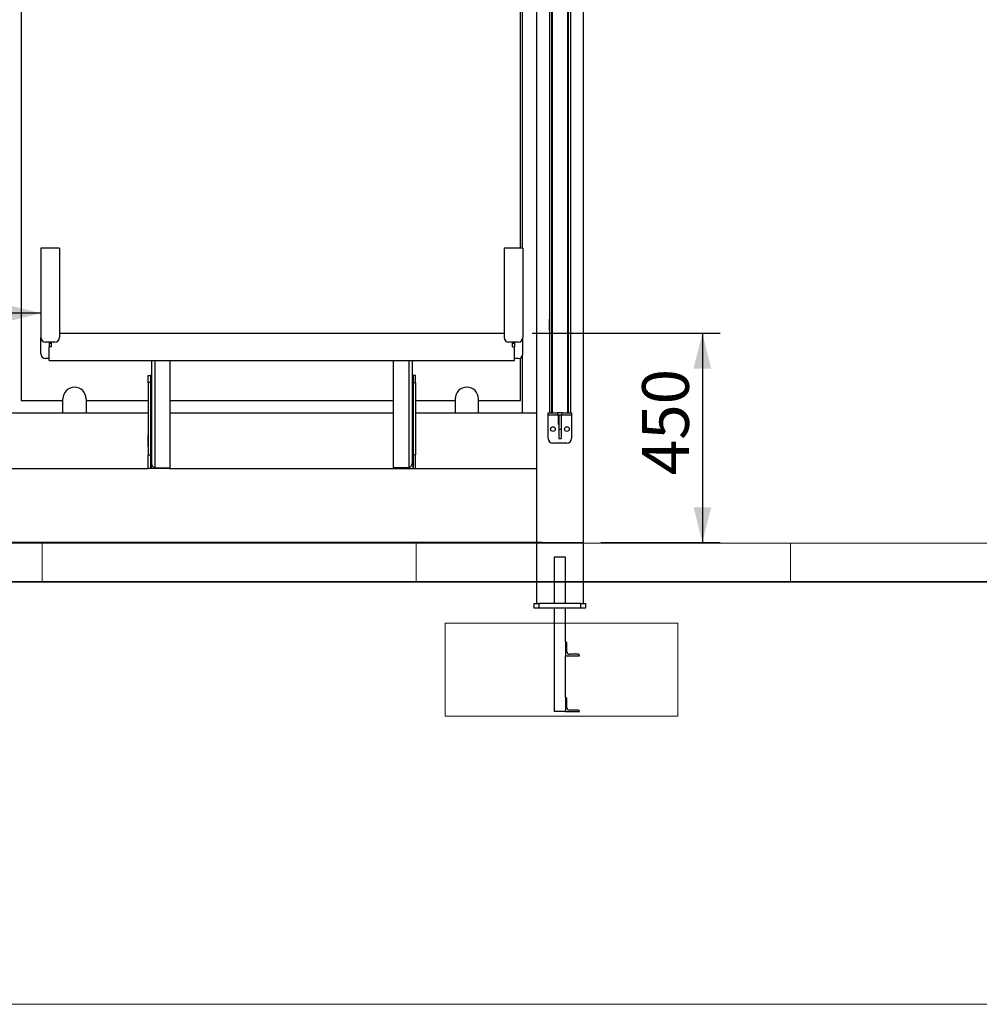
# Model space of a CAD drawing. Units: millimetres. Extents: x 0 to 297, y 4 to 200.
# Drawn here: x 94 to 148, y 9 to 64 of the extents above; entities that cross this region are included whole.
import ezdxf

# ---------------------------------------------------------------- set-up
doc = ezdxf.new("R2010")
doc.units = ezdxf.units.MM
doc.layers.add('ADAMA', color=7, linetype='Continuous')
doc.styles.add('SLDTEXTSTYLE1', font='TXT', dxfattribs={"width": 0.7})
doc.dimstyles.new('SLDDIMSTYLE1', dxfattribs={"dimtxt": 2.645833, "dimasz": 2, "dimexe": 0, "dimexo": 0.0625, "dimgap": 0.661458, "dimtad": 1, "dimdec": 1, "dimlfac": 38, "dimrnd": 1e-09, "dimzin": 12, "dimdsep": 46, "dimtxsty": 'SLDTEXTSTYLE1', "dimsah": 1, "dimcen": 0.09, "dimadec": 0, "dimazin": 3, "dimtfac": 1, "dimtdec": 1, "dimtofl": 0, "dimtmove": 0, "dimatfit": 3, "dimfxl": 0, "dimfrac": 2, "dimtolj": 1, "dimtzin": 12, "dimarcsym": 0})

# ---------------------------------------------------------------- blocks, each defined once
blk = doc.blocks.new('SW_HATCH_0')
at = {"color": 0, "linetype": 'Continuous', "lineweight": 18}
for p, q in [((84.667, 0), (84.667, 2.195)), ((105.833, 0), (105.833, 2.195)), ((127, 0), (127, 2.195))]:
    blk.add_line(p, q, dxfattribs=at)
blk = doc.blocks.new('_D')
at = {"layer": 'ADAMA', "color": 7}
for p, q in [((122.974, 46.638), (133.6, 46.638)), ((132.6, 46.638), (132.6, 34.795)), ((126.856, 34.795), (133.6, 34.795))]:
    blk.add_line(p, q, dxfattribs=at)
for points in [[(132.6, 46.638), (132.1, 44.638), (133.1, 44.638)], [(132.6, 34.795), (133.1, 36.795), (132.1, 36.795)]]:
    blk.add_solid(points, dxfattribs=at)
at = {"layer": 'ADAMA', "color": 7, "insert": (129.19, 38.603), "char_height": 2.6458, "attachment_point": 1, "rotation": 90, "style": 'SLDTEXTSTYLE1'}
blk.add_mtext('450', dxfattribs=at)
blk = doc.blocks.new('_D_1')
at = {"layer": 'ADAMA', "color": 7}
for p, q in [((32.856, 101.45), (24.903, 101.45)), ((25.903, 34.795), (25.903, 101.45)), ((123.54, 34.795), (24.903, 34.795))]:
    blk.add_line(p, q, dxfattribs=at)
for points in [[(25.903, 101.45), (25.403, 99.45), (26.403, 99.45)], [(25.903, 34.795), (26.403, 36.795), (25.403, 36.795)]]:
    blk.add_solid(points, dxfattribs=at)
at = {"layer": 'ADAMA', "color": 7, "insert": (22.492, 65.479), "char_height": 2.6458, "attachment_point": 1, "rotation": 90, "style": 'SLDTEXTSTYLE1'}
blk.add_mtext('2550', dxfattribs=at)
blk = doc.blocks.new('_D_6')
at = {"layer": 'ADAMA', "color": 7}
blk.add_line((95.185, 47.768), (64.422, 47.768), dxfattribs=at)
for points in [[(64.422, 47.768), (66.422, 47.268), (66.422, 48.268)], [(95.185, 47.768), (93.185, 48.268), (93.185, 47.268)]]:
    blk.add_solid(points, dxfattribs=at)
at = {"layer": 'ADAMA', "color": 7, "insert": (76.485, 51.179), "char_height": 2.6458, "attachment_point": 1, "style": 'SLDTEXTSTYLE1'}
blk.add_mtext('1170', dxfattribs=at)

msp = doc.modelspace()

# ---------------------------------------------------------------- hatches: boundary and pattern name
at = {"layer": 'ADAMA'}
h = msp.add_hatch(dxfattribs=at)
h.set_pattern_fill('DOTS', scale=2, style=0)
h.paths.add_polyline_path([(296.887, 32.5861), (296.7935, 32.5861), (296.7935, 32.5623), (-0.2701, 32.5623), (-0.2701, 8.6754), (296.887, 8.6754)], flags=0)
h = msp.add_hatch(dxfattribs=at)
h.set_pattern_fill('SACNCR', color=256, scale=33.33, style=0)
h.paths.add_polyline_path([(131.2154, 30.2386), (131.2154, 24.9755), (118.0575, 24.9755), (118.0575, 30.2386)], flags=0)
h = msp.add_hatch(dxfattribs=at)
h.set_pattern_fill('SACNCR', color=256, scale=33.33, style=0)
h.paths.add_polyline_path([(131.2154, 30.2386), (131.2154, 24.9755), (118.0575, 24.9755), (118.0575, 30.2386)], flags=0)
h = msp.add_hatch(dxfattribs=at)
h.set_pattern_fill('SACNCR', color=256, scale=33.33, style=0)
h.paths.add_polyline_path([(118.0575, 30.2386), (118.0575, 24.9755), (131.2154, 24.9755), (131.2154, 30.2386)], flags=0)
h = msp.add_hatch(dxfattribs=at)
h.set_pattern_fill('SACNCR', color=256, scale=33.33, style=0)
h.paths.add_polyline_path([(118.0575, 30.2386), (118.0575, 24.9755), (131.2154, 24.9755), (131.2154, 30.2386)], flags=0)

# ---------------------------------------------------------------- linework, layer by layer
at = {"color": 7, "linetype": 'Continuous', "lineweight": 25}
for p, q in [((123.2241, 92.6573), (123.2241, 31.3415)), ((125.8557, 92.6573), (125.8557, 31.3415)), ((122.4347, 51.4467), (122.4347, 91.0783)), ((123.9478, 90.8152), (123.9478, 42.131)), ((124.0662, 90.8152), (124.0662, 42.131)), ((124.0965, 90.8152), (124.0965, 42.131)), ((124.9833, 42.131), (124.9833, 90.8152)), ((125.0136, 90.8152), (125.0136, 42.131)), ((125.132, 90.8152), (125.132, 42.131)), ((94.0662, 90.381), (94.0662, 42.8283)), ((122.3031, 51.4467), (122.3031, 90.381)), ((96.2373, 51.4467), (95.1847, 51.4467)), ((95.1847, 51.4467), (95.1847, 46.3951)), ((96.2373, 51.4467), (96.2373, 46.3951)), ((122.4478, 51.4467), (121.3952, 51.4467)), ((121.3952, 51.4467), (121.3952, 46.3951)), ((122.4478, 51.4467), (122.4478, 46.3951)), ((123.9478, 47.4204), (123.9281, 47.4204)), ((123.9281, 47.4204), (123.9281, 46.8152)), ((125.1518, 47.4204), (125.132, 47.4204)), ((125.1518, 46.8152), (125.1518, 47.4204)), ((123.9281, 46.8152), (123.9478, 46.8152)), ((125.132, 46.8152), (125.1518, 46.8152)), ((95.1847, 46.394), (95.1847, 46.3951)), ((95.1847, 45.4731), (95.1847, 46.394)), ((96.2373, 46.6375), (121.3952, 46.6375)), ((96.2373, 46.3951), (96.2373, 46.394)), ((121.3952, 46.394), (121.3952, 46.3951)), ((122.4478, 46.3951), (122.4478, 46.394)), ((122.4478, 45.4731), (122.4478, 46.394)), ((95.4478, 46.132), (95.4478, 46.131)), ((95.9741, 46.132), (95.4478, 46.132)), ((95.9741, 46.131), (95.4478, 46.131)), ((95.6583, 46.131), (95.6583, 46.0783)), ((95.6583, 46.0783), (95.7636, 46.0783)), ((95.6583, 46.0783), (95.6583, 45.8678)), ((95.6583, 45.0981), (95.6583, 45.8678)), ((95.7636, 45.8678), (95.6583, 45.8678)), ((95.7636, 46.131), (95.7636, 46.0905)), ((95.7636, 46.0905), (95.7636, 45.8678)), ((95.9741, 46.131), (95.9741, 46.132)), ((122.1847, 46.132), (121.6583, 46.132)), ((121.6583, 46.132), (121.6583, 46.131)), ((122.1847, 46.131), (121.6583, 46.131)), ((121.8689, 46.131), (121.8689, 46.0905)), ((121.8689, 45.8678), (121.8689, 46.0905)), ((121.8689, 46.0783), (121.9741, 46.0783)), ((121.8689, 45.8678), (121.9741, 45.8678)), ((121.9741, 46.131), (121.9741, 46.0783)), ((121.9741, 46.0783), (121.9741, 45.8678)), ((121.9741, 45.0981), (121.9741, 45.8678)), ((122.1847, 46.131), (122.1847, 46.132)), ((95.6583, 45.2099), (95.4478, 45.2099)), ((122.1847, 45.2099), (121.9741, 45.2099)), ((122.3031, 42.8283), (122.3031, 45.2381)), ((122.4347, 42.131), (122.4347, 45.3909)), ((95.6583, 45.0981), (121.9741, 45.0981)), ((101.4478, 45.0981), (101.4478, 39.2603)), ((101.632, 45.0981), (101.632, 39.0182)), ((102.5005, 39.0182), (102.5005, 45.0981)), ((115.132, 39.0182), (115.132, 45.0981)), ((116.0005, 45.0981), (116.0005, 39.0182)), ((116.1847, 45.0981), (116.1847, 39.2603)), ((101.2505, 44.2362), (101.382, 44.2362)), ((101.2505, 43.8415), (101.2505, 44.2362)), ((101.382, 44.2362), (101.382, 43.8415)), ((101.4149, 44.2362), (101.382, 44.2362)), ((101.4149, 44.2362), (101.4149, 40.9467)), ((101.4478, 44.2362), (101.4149, 44.2362)), ((116.1847, 44.2362), (116.2176, 44.2362)), ((116.2176, 44.2362), (116.2176, 40.9467)), ((116.2176, 44.2362), (116.2505, 44.2362)), ((116.382, 44.2362), (116.2505, 44.2362)), ((116.2505, 44.2362), (116.2505, 43.8415)), ((116.382, 43.8415), (116.382, 44.2362)), ((101.382, 43.8415), (101.2505, 43.8415)), ((101.2505, 43.8415), (101.2505, 39.7625)), ((101.382, 43.8415), (101.382, 39.7625)), ((116.2505, 43.8415), (116.2505, 39.7625)), ((116.2505, 43.8415), (116.382, 43.8415)), ((116.382, 43.8415), (116.382, 39.7625)), ((96.4347, 42.131), (96.4347, 42.9204)), ((97.7505, 42.9204), (97.7505, 42.131)), ((118.6189, 42.9204), (118.6189, 42.131)), ((119.9347, 42.131), (119.9347, 42.9204)), ((94.0662, 42.8283), (96.4347, 42.8283)), ((97.7505, 42.8283), (101.2505, 42.8283)), ((102.5005, 42.8283), (115.132, 42.8283)), ((116.382, 42.8283), (118.6189, 42.8283)), ((119.9347, 42.8283), (122.3031, 42.8283)), ((79.8031, 42.131), (101.2505, 42.131)), ((102.5005, 42.131), (115.132, 42.131)), ((116.382, 42.131), (123.2241, 42.131)), ((123.882, 41.9994), (123.882, 42.131)), ((123.882, 42.131), (124.4083, 42.131)), ((123.882, 40.6836), (123.882, 41.9994)), ((124.4083, 41.9994), (123.882, 41.9994)), ((124.4083, 42.131), (124.4083, 41.9994)), ((124.6715, 42.131), (124.4083, 42.131)), ((124.6715, 41.9994), (124.4083, 41.9994)), ((124.4662, 41.4731), (124.4662, 41.9994)), ((124.4741, 41.9994), (124.4741, 41.2013)), ((124.6057, 41.9994), (124.6057, 41.2013)), ((124.6136, 41.9994), (124.6136, 41.4731)), ((124.6715, 41.9994), (124.6715, 42.131)), ((124.6715, 42.131), (125.1978, 42.131)), ((125.1978, 41.9994), (124.6715, 41.9994)), ((125.1978, 42.131), (125.1978, 41.9994)), ((125.1978, 41.9994), (125.1978, 40.6836)), ((124.4741, 41.4731), (124.4662, 41.4731)), ((124.6136, 41.4731), (124.6057, 41.4731)), ((101.2505, 40.881), (101.2373, 40.881)), ((101.2373, 40.881), (101.2373, 40.2231)), ((101.4149, 40.9467), (101.382, 40.9467)), ((101.3952, 40.881), (101.382, 40.881)), ((101.3952, 40.2231), (101.3952, 40.881)), ((101.4478, 40.9467), (101.4149, 40.9467)), ((116.1847, 40.9467), (116.2176, 40.9467)), ((116.2176, 40.9467), (116.2505, 40.9467)), ((116.2505, 40.881), (116.2373, 40.881)), ((116.2373, 40.881), (116.2373, 40.2231)), ((116.3952, 40.881), (116.382, 40.881)), ((116.3952, 40.2231), (116.3952, 40.881)), ((124.4741, 41.2013), (124.6057, 41.2013)), ((124.4741, 41.2013), (124.4741, 40.6836)), ((124.4741, 40.6836), (124.6057, 40.6836)), ((124.6057, 41.2013), (124.6057, 40.6836)), ((101.2373, 40.2231), (101.2505, 40.2231)), ((101.382, 40.2231), (101.3952, 40.2231)), ((101.382, 40.1573), (101.4149, 40.1573)), ((101.4149, 40.1573), (101.4149, 38.9731)), ((101.4149, 40.1573), (101.4478, 40.1573)), ((116.2176, 40.1573), (116.1847, 40.1573)), ((116.2176, 40.1573), (116.2176, 38.9731)), ((116.2505, 40.1573), (116.2176, 40.1573)), ((116.2373, 40.2231), (116.2505, 40.2231)), ((116.382, 40.2231), (116.3952, 40.2231)), ((124.9347, 40.4204), (124.1452, 40.4204)), ((101.2505, 39.7625), (101.382, 39.7625)), ((101.2505, 38.9731), (101.2505, 39.7625)), ((101.382, 39.7625), (101.382, 38.9731)), ((116.2505, 39.7625), (116.2505, 38.9731)), ((116.382, 39.7625), (116.2505, 39.7625)), ((116.382, 38.9731), (116.382, 39.7625)), ((101.632, 39.0182), (102.5005, 39.0182)), ((102.461, 39.0182), (102.461, 38.9731)), ((116.0005, 39.0182), (115.132, 39.0182)), ((115.1715, 39.0182), (115.1715, 38.9731)), ((79.8031, 38.9731), (101.2505, 38.9731)), ((101.382, 38.9731), (101.2505, 38.9731)), ((101.4149, 38.9731), (101.382, 38.9731)), ((102.461, 38.9731), (101.4149, 38.9731)), ((102.461, 38.9731), (115.1715, 38.9731)), ((115.1715, 38.9731), (116.2176, 38.9731)), ((116.2176, 38.9731), (116.2505, 38.9731)), ((116.2505, 38.9731), (116.382, 38.9731)), ((116.382, 38.9731), (123.2241, 38.9731)), ((124.2241, 33.9731), (124.2241, 31.3415)), ((124.5399, 33.9731), (124.2241, 33.9731)), ((124.8557, 33.9731), (124.5399, 33.9731)), ((124.8557, 31.3415), (124.8557, 33.9731)), ((123.0926, 31.0783), (123.0926, 31.3415)), ((123.0926, 31.3415), (123.3557, 31.3415)), ((123.3557, 31.3415), (123.3557, 31.0783)), ((125.7241, 31.3415), (123.3557, 31.3415)), ((125.7241, 31.0783), (125.7241, 31.3415)), ((125.7241, 31.3415), (125.9873, 31.3415)), ((125.9873, 31.3415), (125.9873, 31.0783)), ((123.3557, 31.0783), (123.0926, 31.0783)), ((125.7241, 31.0783), (123.3557, 31.0783)), ((124.2241, 31.0783), (124.2241, 25.2362)), ((124.8557, 29.1836), (124.8557, 31.0783)), ((125.9873, 31.0783), (125.7241, 31.0783)), ((124.8557, 29.1836), (124.8557, 28.3941)), ((124.9347, 28.6046), (124.9347, 29.1046)), ((125.5662, 28.4731), (125.0662, 28.4731)), ((124.8557, 26.0257), (124.8557, 28.3941)), ((124.8557, 28.3941), (125.6452, 28.3941)), ((124.8557, 26.0257), (124.8557, 25.2362)), ((124.9347, 25.4467), (124.9347, 25.9467)), ((124.5399, 25.2362), (124.2241, 25.2362)), ((124.8557, 25.2362), (124.5399, 25.2362)), ((124.8557, 25.2362), (125.6452, 25.2362)), ((125.5662, 25.3152), (125.0662, 25.3152))]:
    msp.add_line(p, q, dxfattribs=at)
for centre in [(124.1452, 41.2099), (124.9347, 41.2099)]:
    msp.add_circle(centre, 0.1316, dxfattribs=at)
for centre, radius, start, end in [((95.4478, 46.3952), 0.2631, 180.01292, 270.004), ((95.4478, 46.3941), 0.2631, 180.01075, 270.00645), ((95.9742, 46.3951), 0.2631, 269.99364, 359.98944), ((95.9742, 46.3941), 0.2631, 269.99595, 359.98685), ((121.6583, 46.3952), 0.2631, 180.01292, 270.004), ((121.6583, 46.3941), 0.2631, 180.01075, 270.00645), ((122.1847, 46.3951), 0.2631, 269.99364, 359.98944), ((122.1847, 46.3941), 0.2631, 269.99595, 359.98685), ((95.4478, 45.4731), 0.2632, 180, 270), ((122.1847, 45.4731), 0.2632, 270, 0), ((97.0926, 42.9204), 0.6579, 0, 180), ((119.2768, 42.9204), 0.6579, 0, 180), ((124.1452, 40.6836), 0.2632, 180, 270), ((124.9347, 40.6836), 0.2632, 270, 0), ((101.7188, 39.2753), 0.2714, 183.16957, 251.35552), ((115.9137, 39.2753), 0.2714, 288.64448, 356.83043), ((124.8557, 29.1046), 0.0789, 0, 90), ((125.0662, 28.6046), 0.1316, 180, 270), ((125.5662, 28.3941), 0.0789, 0, 90), ((124.8557, 25.9467), 0.0789, 0, 90), ((125.0662, 25.4467), 0.1316, 180, 270), ((125.5662, 25.2362), 0.0789, 0, 90)]:
    msp.add_arc(centre, radius, start, end, dxfattribs=at)
at = {"layer": 'ADAMA', "color": 7, "lineweight": 18}
for p, q in [((296.7935, 34.7577), (-0.3637, 34.7577)), ((123.2241, 34.7954), (125.8557, 34.7954)), ((296.7935, 32.5623), (-0.3637, 32.5623)), ((-0.2701, 32.5861), (296.887, 32.5861)), ((131.2154, 30.2386), (118.0575, 30.2386)), ((118.0575, 30.2386), (118.0575, 24.9755)), ((131.2154, 30.2386), (131.2154, 24.9755)), ((131.2154, 24.9755), (118.0575, 24.9755)), ((296.887, 8.6754), (-0.2701, 8.6754)), ((-0.2701, 8.6754), (296.887, 8.6754)), ((-0.2701, 8.6754), (296.887, 8.6754)), ((-0.2701, 8.6754), (296.887, 8.6754))]:
    msp.add_line(p, q, dxfattribs=at)

# ---------------------------------------------------------------- block references
at = {"color": 7, "linetype": 'Continuous', "lineweight": 18}
msp.add_blockref('SW_HATCH_0', (10.5833, 32.5623), dxfattribs=at)

# ---------------------------------------------------------------- dimensions: what is measured, and where the dimension line sits
at = {"layer": 'ADAMA', "color": 7}
dim = msp.add_linear_dim(base=(25.9028, 101.4501), p1=(124.5399, 34.7954), p2=(33.8557, 101.4501), angle=90, text='2550', dimstyle='SLDDIMSTYLE1', dxfattribs=at)
dim.commit()
dim.dimension.update_dxf_attribs({"geometry": '_D_1', "text_midpoint": (25.9028, 69.0558), "dimtype": 160})
dim = msp.add_linear_dim(base=(64.4215, 47.768), p1=(95.1847, 45.4731), p2=(64.4215, 45.4731), text='1170', dimstyle='SLDDIMSTYLE1', dxfattribs=at)
dim.commit()
dim.dimension.update_dxf_attribs({"geometry": '_D_6', "text_midpoint": (80.0619, 47.768), "dimtype": 160})
dim = msp.add_linear_dim(base=(132.6005, 34.7954), p1=(121.9741, 46.6375), p2=(125.8557, 34.7954), angle=90, dimstyle='SLDDIMSTYLE1', dxfattribs=at)
dim.commit()
dim.dimension.update_dxf_attribs({"geometry": '_D', "text_midpoint": (132.6005, 41.2856), "dimtype": 160})

doc.saveas('drawing.dxf')
